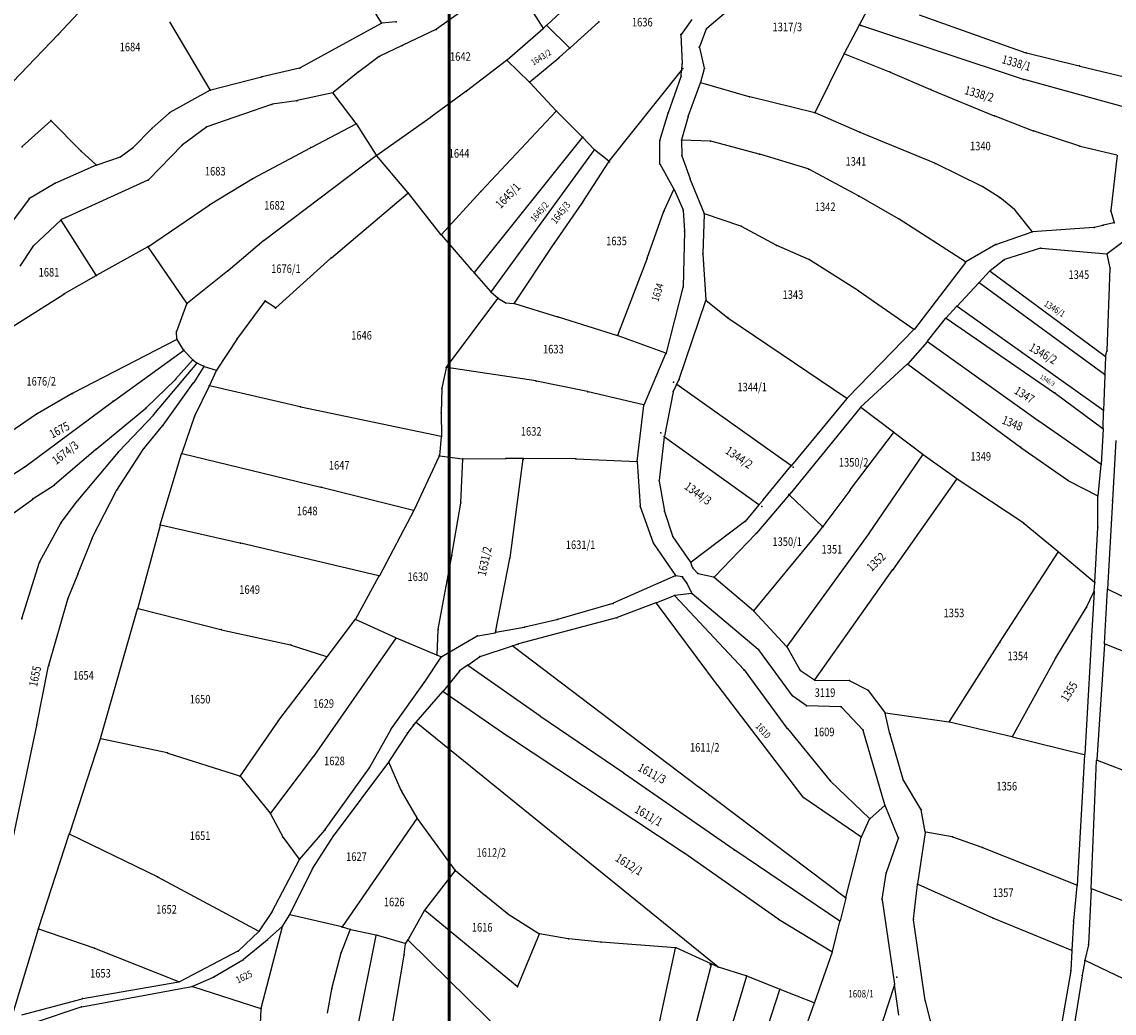
# Model space of a CAD drawing. Units: millimetres. Extents: x 7528637 to 7534552, y 4822930 to 4827654.
# Drawn here: x 7529275 to 7529659, y 4824060 to 4824408 of the extents above; entities that cross this region are included whole.
import ezdxf
from ezdxf.enums import TextEntityAlignment as Align

# ---------------------------------------------------------------- set-up
doc = ezdxf.new("R2010")
doc.units = ezdxf.units.MM
for name, color, linetype in [('01_Parcele granice', 254, 'Continuous'), ('02_Broj parcele', 254, 'Continuous'), ('04_Katastarske_tacke', 7, 'Continuous')]:
    doc.layers.add(name, color=color, linetype=linetype)
doc.styles.add('MAPSOFT18', font='MAPC104.SHX')

# ---------------------------------------------------------------- blocks, each defined once
blk = doc.blocks.new('T1')
at = {"linetype": 'Continuous'}
blk.add_point((0, 0), dxfattribs=at)
blk.add_attdef('OZN-TAC', (0, 0), '', height=5)

msp = doc.modelspace()

# ---------------------------------------------------------------- linework, layer by layer
at = {"lineweight": 53}
msp.add_lwpolyline([(7529425.14, 4827450.76), (7533075.78, 4827450.76), (7533075.78, 4823078.39), (7529425.14, 4823078.39)], close=True, dxfattribs=at)
at = {"layer": '01_Parcele granice', "linetype": 'Continuous'}
for p, q in [((7529401.39, 4824407.52), (7529380.87, 4824441.24)), ((7529458.16, 4824405.74), (7529444.31, 4824427.76)), ((7529304.34, 4824421.14), (7529288.05, 4824403.57)), ((7529459.42, 4824406.74), (7529469.07, 4824415.72)), ((7529569.22, 4824406.85), (7529574.03, 4824415.92)), ((7529429.64, 4824411.65), (7529420.66, 4824405.29)), ((7529523.22, 4824412.01), (7529515.59, 4824405.54)), ((7529341.25, 4824384.01), (7529327.09, 4824407.85)), ((7529401.34, 4824407.35), (7529372.83, 4824391.71)), ((7529406.45, 4824407.84), (7529401.57, 4824407.42)), ((7529477.64, 4824407.77), (7529467.58, 4824398.76)), ((7529510.34, 4824408.71), (7529506.58, 4824403.49)), ((7529590.19, 4824410.32), (7529627.65, 4824397.04)), ((7529287.88, 4824403.39), (7529263.46, 4824378.05)), ((7529420.45, 4824405.17), (7529408.93, 4824399.68)), ((7529445.47, 4824394.5), (7529458.14, 4824405.55)), ((7529458.32, 4824405.71), (7529459.24, 4824406.57)), ((7529467.4, 4824398.77), (7529459.42, 4824406.56)), ((7529506.52, 4824403.27), (7529506.97, 4824393.26)), ((7529515.44, 4824405.34), (7529513.01, 4824399.08)), ((7529563.92, 4824396.86), (7529569.1, 4824406.63)), ((7529626.82, 4824387.67), (7529569.28, 4824406.7)), ((7529408.71, 4824399.58), (7529400.81, 4824395.8)), ((7529400.6, 4824395.68), (7529393.43, 4824390.35)), ((7529463.85, 4824395.43), (7529467.4, 4824398.6)), ((7529512.99, 4824398.84), (7529514.74, 4824391.59)), ((7529553.66, 4824376.04), (7529563.8, 4824396.64)), ((7529563.98, 4824396.7), (7529579.71, 4824390.32)), ((7529627.89, 4824396.97), (7529646.33, 4824392.42)), ((7529445.28, 4824394.34), (7529431.21, 4824383.53)), ((7529445.47, 4824394.33), (7529453.26, 4824386.77)), ((7529453.45, 4824386.76), (7529463.66, 4824395.27)), ((7529506.8, 4824391.04), (7529506.97, 4824393.02)), ((7529646.57, 4824392.36), (7529664.69, 4824388.03)), ((7529359.24, 4824388.51), (7529341.43, 4824383.93)), ((7529372.6, 4824391.62), (7529359.48, 4824388.57)), ((7529393.23, 4824390.2), (7529384.48, 4824383.05)), ((7529481.35, 4824358.98), (7529506.71, 4824390.82)), ((7529502.12, 4824376.05), (7529506.56, 4824388.63)), ((7529506.61, 4824388.87), (7529506.78, 4824390.8)), ((7529514.74, 4824391.35), (7529513.39, 4824386.62)), ((7529579.94, 4824390.22), (7529594.15, 4824384.15)), ((7529453.44, 4824386.59), (7529462.7, 4824376.66)), ((7529513.32, 4824386.38), (7529509.11, 4824374.87)), ((7529530.53, 4824381.59), (7529513.48, 4824386.47)), ((7529594.38, 4824384.05), (7529616.5, 4824374.91)), ((7529662.75, 4824377.81), (7529627.06, 4824387.6)), ((7529341.2, 4824383.84), (7529327.07, 4824376.01)), ((7529371.52, 4824380.18), (7529363.05, 4824378.92)), ((7529384.26, 4824382.94), (7529371.76, 4824380.23)), ((7529392.56, 4824372.21), (7529384.46, 4824382.87)), ((7529431.01, 4824383.38), (7529418.68, 4824374.39)), ((7529553.48, 4824375.96), (7529530.77, 4824381.53)), ((7529362.81, 4824378.86), (7529340.13, 4824371.01)), ((7529462.7, 4824376.48), (7529436.37, 4824348.37)), ((7529471.94, 4824367.44), (7529462.88, 4824376.48)), ((7529275.3, 4824364.05), (7529285.25, 4824373.11)), ((7529285.43, 4824373.1), (7529295.74, 4824362.66)), ((7529326.87, 4824375.87), (7529320.91, 4824370.56)), ((7529399.77, 4824361.05), (7529418.48, 4824374.25)), ((7529499.16, 4824366.23), (7529502.04, 4824375.81)), ((7529509.04, 4824374.63, 14.28), (7529506.74, 4824366.44, 985.72)), ((7529569.2, 4824369.15), (7529553.71, 4824375.88)), ((7529616.74, 4824374.82), (7529630.14, 4824369.66)), ((7529320.73, 4824370.39), (7529314.09, 4824363.59)), ((7529339.91, 4824370.9), (7529331.55, 4824364.7)), ((7529376.65, 4824363.81), (7529392.53, 4824372.05)), ((7529399.6, 4824361.09), (7529392.71, 4824372)), ((7529595.64, 4824358.21), (7529569.43, 4824369.05)), ((7529630.38, 4824369.58, 7.27), (7529646.48, 4824364.31, 992.73)), ((7529434.07, 4824319.9), (7529471.95, 4824367.25)), ((7529472.12, 4824367.26), (7529476, 4824363.13)), ((7529499.14, 4824358.08), (7529499.12, 4824365.99)), ((7529506.71, 4824366.2, 976.9), (7529506.8, 4824361.03, 23.1)), ((7529516.78, 4824365.97, 12.26), (7529506.83, 4824366.32, 987.74)), ((7529533.95, 4824361.45), (7529517.02, 4824365.94)), ((7529295.92, 4824362.49), (7529301.19, 4824357.64)), ((7529313.9, 4824363.43), (7529309.9, 4824360.5)), ((7529331.36, 4824364.54), (7529319.56, 4824352.4)), ((7529356.25, 4824352.82), (7529376.43, 4824363.69)), ((7529476.02, 4824362.94), (7529439.9, 4824313.18)), ((7529481.17, 4824358.96), (7529476.19, 4824362.96)), ((7529551.15, 4824356.22), (7529534.19, 4824361.38)), ((7529646.72, 4824364.24, 990.73), (7529659.61, 4824361.21, 9.27)), ((7529659.72, 4824361.06), (7529657.44, 4824341.69)), ((7529301.17, 4824357.51), (7529286.92, 4824351.28)), ((7529309.68, 4824360.39), (7529301.4, 4824357.6)), ((7529360.23, 4824331.21, -0.6), (7529399.57, 4824360.9, 0)), ((7529410.67, 4824347.91, -0.4), (7529399.75, 4824360.88, 0)), ((7529472.02, 4824344.42), (7529481.2, 4824358.77)), ((7529504.01, 4824349.24), (7529499.2, 4824357.85)), ((7529506.84, 4824360.79), (7529509.73, 4824352.76)), ((7529612.34, 4824350.06), (7529595.87, 4824358.11)), ((7529568.83, 4824346.77), (7529551.38, 4824356.12)), ((7529286.7, 4824351.17), (7529277.85, 4824345.87)), ((7529319.36, 4824352.26), (7529289, 4824338.43)), ((7529341.1, 4824343.69), (7529356.03, 4824352.7)), ((7529509.82, 4824352.52), (7529514.67, 4824340.58)), ((7529618.26, 4824346.31), (7529612.56, 4824349.94)), ((7529277.67, 4824345.71), (7529269.36, 4824334.63)), ((7529383.82, 4824325.04, -0.4), (7529410.65, 4824347.73, -0.4)), ((7529422.25, 4824333.22, -0.4), (7529410.83, 4824347.71, -0.4)), ((7529436.2, 4824348.19, 0), (7529422.41, 4824333.21, -0.4)), ((7529500.66, 4824341.62), (7529504.02, 4824349.02)), ((7529504.12, 4824349.02), (7529507.26, 4824341.89)), ((7529582.94, 4824338.73), (7529569.05, 4824346.65)), ((7529623.67, 4824341.97), (7529618.47, 4824346.16)), ((7529319.54, 4824329.03), (7529340.89, 4824343.56)), ((7529462.14, 4824330.19), (7529471.88, 4824344.21)), ((7529288.8, 4824338.29), (7529279.18, 4824329.18)), ((7529301.28, 4824318.93), (7529288.96, 4824338.27)), ((7529494.71, 4824324.88, 0.2), (7529500.57, 4824341.39, 0)), ((7529507.32, 4824341.66, 0.01), (7529507.73, 4824334.49, 0.29)), ((7529514.72, 4824340.34), (7529514.22, 4824326.59)), ((7529527.57, 4824336.15), (7529514.84, 4824340.42)), ((7529606.38, 4824323.57, 0.2), (7529583.15, 4824338.6, 0)), ((7529629.79, 4824334.22, 0.39), (7529623.85, 4824341.79, 0.01)), ((7529657.46, 4824341.45, 0.01), (7529658.58, 4824337.42, 0.19)), ((7529507.74, 4824334.25, 0.3), (7529507.27, 4824314.79, 0.3)), ((7529540.01, 4824329.44), (7529527.8, 4824336.05)), ((7529651.54, 4824335.63, 0.2), (7529629.99, 4824334.13, 0.4)), ((7529654.67, 4824336.4, 0.2), (7529651.78, 4824335.67, 0.2)), ((7529658.49, 4824337.27, 0.2), (7529654.91, 4824336.46, 0.2)), ((7529360.03, 4824331.05, -0.6), (7529347.53, 4824320.5, -0.6)), ((7529422.41, 4824333.03, -0.4), (7529432.75, 4824321.05, -0.2)), ((7529629.75, 4824334.08, 0.4), (7529617.27, 4824329.74, 0.4)), ((7529656.23, 4824326.48, 0.4), (7529662.76, 4824331.48, 0.2)), ((7529279.02, 4824328.99), (7529274.41, 4824322.1)), ((7529319.33, 4824328.9), (7529301.46, 4824318.88)), ((7529333.07, 4824309.07, -0.6), (7529319.51, 4824328.86, 0)), ((7529448.07, 4824309.07, -0.2), (7529462, 4824329.99, 0)), ((7529551.43, 4824324.45), (7529540.23, 4824329.33)), ((7529617.04, 4824329.64, 0.4), (7529606.59, 4824323.56, 0.2)), ((7529632.71, 4824328.37, 0.6), (7529620.18, 4824324.4, 0.4)), ((7529632.95, 4824328.4, 0.6), (7529656.01, 4824326.41, 0.4)), ((7529383.63, 4824324.88, -0.4), (7529364.32, 4824307.44, -0.4)), ((7529484.37, 4824297.83, 0.2), (7529494.63, 4824324.64, 0.2)), ((7529514.23, 4824326.35, 0), (7529515.32, 4824310.26, 0.6)), ((7529568.86, 4824313.43, 0.4), (7529551.65, 4824324.33, 0)), ((7529606.4, 4824323.4, 0.2), (7529588.51, 4824300.02, 0.4)), ((7529619.96, 4824324.28, 0.4), (7529615.09, 4824320.45, 0.4)), ((7529657.25, 4824321.47, 0.4), (7529656.16, 4824326.28, 0.4)), ((7529347.33, 4824320.34, -0.6), (7529333.24, 4824309.05, -0.6)), ((7529432.92, 4824320.87, -0.18), (7529433.9, 4824319.89, -0.02)), ((7529439.75, 4824313.17), (7529434.07, 4824319.71)), ((7529611.21, 4824316.34, 0.01), (7529614.9, 4824320.28, 0.39)), ((7529615.09, 4824320.3, 0.4), (7529655.51, 4824290.46, 0.2)), ((7529656.13, 4824292.49, 0.4), (7529657.28, 4824321.23, 0.4)), ((7529290.12, 4824312.44), (7529301.24, 4824318.76)), ((7529603.46, 4824308.09), (7529611.03, 4824316.16)), ((7529655.29, 4824284.06), (7529611.22, 4824316.18)), ((7529270.78, 4824300.19), (7529289.9, 4824312.31)), ((7529439.92, 4824313, -0.01), (7529442.28, 4824310.94, -0.19)), ((7529507.24, 4824314.55, 0.3), (7529501.36, 4824291.6, 0.6)), ((7529569.07, 4824313.29, 0.4), (7529588.33, 4824299.99, 0.4)), ((7529329.49, 4824299.28, -0.01), (7529333.1, 4824308.85, -0.59)), ((7529360.44, 4824309.78, -0.4), (7529350.84, 4824296.81, -0.4)), ((7529364.13, 4824307.43, -0.4), (7529360.61, 4824309.81, -0.4)), ((7529424.23, 4824286.6, 0), (7529442.3, 4824310.76, -0.2)), ((7529442.48, 4824310.79, -0.2), (7529444.83, 4824309.34, -0.2)), ((7529445.06, 4824309.26, -0.2), (7529447.88, 4824308.98, -0.2)), ((7529448.12, 4824308.93, -0.2), (7529463.17, 4824304.32, 0)), ((7529505.93, 4824282.43, 0.6), (7529515.29, 4824310.02, 0.6)), ((7529515.43, 4824310.06, 0.59), (7529522.85, 4824304.12, 0.21)), ((7529603.28, 4824307.91, 0.01), (7529599.59, 4824303.96, 0.39)), ((7529654.84, 4824271.37), (7529603.47, 4824307.93)), ((7529463.41, 4824304.24, 0), (7529484.21, 4824297.75, 0.2)), ((7529523.05, 4824303.97, 0.2), (7529564.78, 4824275.78, 0.4)), ((7529593.13, 4824295.72, 0.2), (7529599.42, 4824303.77, 0.4)), ((7529599.6, 4824303.8, 0.4), (7529637.68, 4824277.64, 0.2)), ((7529588.34, 4824299.83, 0.4), (7529564.97, 4824275.8, 0.4)), ((7529329.49, 4824296.37, -0.4), (7529292.98, 4824277.48, 0)), ((7529329.59, 4824296.55, -0.38), (7529329.46, 4824299.04, -0.02)), ((7529331.88, 4824292.71, -0.4), (7529329.67, 4824296.32, -0.4)), ((7529350.7, 4824296.61, -0.4), (7529343.5, 4824285.59, -0.4)), ((7529501.21, 4824291.52, 0.6), (7529484.45, 4824297.67, 0.2)), ((7529307.26, 4824274.71, 0), (7529331.85, 4824292.53, -0.4)), ((7529335.08, 4824289.3, -0.4), (7529332.04, 4824292.51, -0.4)), ((7529592.97, 4824295.53, 0.2), (7529586.18, 4824287.8, 0.4)), ((7529632, 4824267.8, 0.4), (7529593.15, 4824295.55, 0.2)), ((7529655.64, 4824290.51, 0.21), (7529656.1, 4824292.25, 0.39)), ((7529329.1, 4824282.37, -0.01), (7529335.09, 4824289.12, -0.39)), ((7529335.27, 4824289.13, -0.4), (7529336.6, 4824288.13, -0.4)), ((7529493.57, 4824273.44, 0.6), (7529501.28, 4824291.37, 0.6)), ((7529655.61, 4824290.27, 0.2), (7529655.39, 4824284.11, 0)), ((7529321.49, 4824270, 0), (7529336.62, 4824287.95, -0.4)), ((7529339, 4824286.84, -0.39), (7529335.46, 4824281.24, -0.01)), ((7529336.81, 4824288, -0.4), (7529338.96, 4824287, -0.4)), ((7529339.19, 4824286.91, -0.4), (7529343.31, 4824285.53, -0.4)), ((7529343.38, 4824285.38, -0.4), (7529340.97, 4824280.21, -0.4)), ((7529424.13, 4824286.38), (7529422.59, 4824279.29)), ((7529455.57, 4824281.78, 0.2), (7529424.28, 4824286.48, 0)), ((7529569.62, 4824272.58, 0.4), (7529586.01, 4824287.63, 0.4)), ((7529586.2, 4824287.64, 0.4), (7529625.71, 4824258.55, 0.4)), ((7529318.84, 4824272.45), (7529328.93, 4824282.19)), ((7529324.7, 4824266.27), (7529335.32, 4824281.03)), ((7529473.73, 4824278.05, 0.2), (7529455.81, 4824281.73, 0.2)), ((7529504.96, 4824280.46, 0.03), (7529503.84, 4824278.21, 0.57)), ((7529505.08, 4824280.68, 0.04), (7529505.83, 4824282.2, 0.56)), ((7529545.15, 4824252.05), (7529505.12, 4824280.5)), ((7529655.39, 4824283.87), (7529654.94, 4824271.42)), ((7529292.76, 4824277.36), (7529280.5, 4824270.24)), ((7529340.87, 4824279.99, -0.4), (7529335.89, 4824269.65, -0.4)), ((7529372.87, 4824272.69, -0.2), (7529341.04, 4824280.07, -0.4)), ((7529422.56, 4824279.05, 0), (7529422.39, 4824270.75, 0.2)), ((7529493.4, 4824273.36, 0.6), (7529473.97, 4824277.99, 0.2)), ((7529503.76, 4824277.98, 0.6), (7529500.7, 4824262.39, 0.6)), ((7529637.88, 4824277.5, 0.2), (7529654.62, 4824265.07, 0.2)), ((7529276.14, 4824251.6), (7529307.06, 4824274.57)), ((7529491.2, 4824253.59, 0.7), (7529493.51, 4824273.21, 0.6)), ((7529564.8, 4824275.61, 0.4), (7529545.33, 4824252.08, 0)), ((7529280.29, 4824270.11), (7529267.03, 4824261.12)), ((7529301.19, 4824257.82), (7529318.65, 4824272.28)), ((7529309.2, 4824257), (7529321.32, 4824269.81)), ((7529335.8, 4824269.42, -0.4), (7529331.32, 4824256.42, -0.4)), ((7529422.29, 4824262.27, 0.2), (7529373.11, 4824272.63, -0.2)), ((7529422.39, 4824270.51, 0.2), (7529422.41, 4824262.36, 0.2)), ((7529569.45, 4824272.4, 0.4), (7529545.29, 4824242.68, 1)), ((7529581.16, 4824263.76, 0.4), (7529569.63, 4824272.42, 0.4)), ((7529654.72, 4824265.12, 0.2), (7529654.94, 4824271.18, 0)), ((7529318.16, 4824258.27), (7529324.55, 4824266.07)), ((7529654.01, 4824252.49, 0.3), (7529632.2, 4824267.66, 0.4)), ((7529422.4, 4824262.12, 0.2), (7529421.71, 4824255.59, 0.2)), ((7529500.67, 4824262.15, 0.6), (7529498.91, 4824246.86, 0.6)), ((7529500.78, 4824262.2, 0.6), (7529533.88, 4824238.44, 0)), ((7529565.97, 4824243.52, 0.6), (7529581.18, 4824263.58, 0.4)), ((7529591.4, 4824256, 0.4), (7529581.36, 4824263.6, 0.4)), ((7529654.71, 4824264.88, 0.2), (7529654.12, 4824252.54, 0.3)), ((7529286.64, 4824245.39), (7529300.99, 4824257.66)), ((7529308.53, 4824243.48), (7529318.01, 4824258.07)), ((7529625.91, 4824258.41, 0.4), (7529642.42, 4824246.89, 0.3)), ((7529659.24, 4824260.88, 0.2), (7529658.09, 4824239.95, 0.2)), ((7529294.88, 4824239.87), (7529309.03, 4824256.81)), ((7529323.72, 4824231.31, -0.4), (7529331.24, 4824256.18, -0.4)), ((7529331.4, 4824256.27, -0.4), (7529380.07, 4824244.5, -0.1)), ((7529421.65, 4824255.36, 0.2), (7529412.82, 4824236.49, 0)), ((7529421.82, 4824255.45, 0.2), (7529429.83, 4824254.43, 0)), ((7529429.23, 4824239.1, 0.2), (7529429.94, 4824254.29, 0)), ((7529430.07, 4824254.41, 0), (7529444.88, 4824254.59, 0.3)), ((7529451.06, 4824254.56, 0.01), (7529445.12, 4824254.59, 0.29)), ((7529446.52, 4824219.67), (7529451.16, 4824254.44)), ((7529469.52, 4824254.48, 0.4), (7529451.3, 4824254.56, 0)), ((7529469.76, 4824254.47, 0.4), (7529491.07, 4824253.48, 0.7)), ((7529572.73, 4824228.46, 0.8), (7529591.43, 4824255.82, 0.4)), ((7529603.34, 4824247.44, 0.4), (7529591.6, 4824255.85, 0.4)), ((7529256.68, 4824239.19), (7529275.93, 4824251.46)), ((7529491.2, 4824253.35, 0.7), (7529492.18, 4824237.89, 0.7)), ((7529535.39, 4824240.06, 0.79), (7529545.17, 4824251.88, 0.01)), ((7529652.96, 4824241.47, 0.4), (7529654.1, 4824252.3, 0.3)), ((7529498.92, 4824246.62, 0.6), (7529500.77, 4824236.05, 0.6)), ((7529581.11, 4824215.72, 0.8), (7529603.37, 4824247.27, 0.4)), ((7529626.86, 4824231.79, 0.4), (7529603.54, 4824247.3, 0.4)), ((7529642.63, 4824246.76, 0.3), (7529652.84, 4824241.41, 0.4)), ((7529279.14, 4824240.45), (7529286.44, 4824245.24)), ((7529299.87, 4824226.68), (7529308.4, 4824243.27)), ((7529380.31, 4824244.44, -0.1), (7529412.65, 4824236.41, 0)), ((7529545.13, 4824242.48, 0.88), (7529544.6, 4824241.87, 0.12)), ((7529565.82, 4824243.32, 0.6), (7529556.38, 4824230.7, 0)), ((7529272.01, 4824235.28), (7529278.94, 4824240.31)), ((7529288.97, 4824232.03), (7529294.72, 4824239.67)), ((7529426.12, 4824220.58, 0), (7529429.2, 4824238.86, 0.2)), ((7529533.9, 4824238.27, 0.02), (7529529.03, 4824232.48, 0.98)), ((7529544.44, 4824241.67, 0.01), (7529533.03, 4824228.3, 0.99)), ((7529534.06, 4824238.47, 0.05), (7529535.23, 4824239.86, 0.75)), ((7529556.22, 4824230.69), (7529544.61, 4824241.68)), ((7529652.93, 4824230.57, 988.54), (7529652.95, 4824241.23, 11.86)), ((7529658.07, 4824239.71, 0.2), (7529656.33, 4824208.83, 0.6)), ((7529412.71, 4824236.27, 0), (7529400.64, 4824213.41, 0.2)), ((7529492.23, 4824237.65, 0.7), (7529496.82, 4824224.9, 0.7)), ((7529503.69, 4824227.28, 0.4), (7529500.83, 4824235.81, 0.6)), ((7529281.45, 4824218.43), (7529288.83, 4824231.82)), ((7529323.65, 4824231.07, -0.4), (7529315.85, 4824202.06, -0.4)), ((7529351.72, 4824224.86, -0.3), (7529323.8, 4824231.16, -0.4)), ((7529528.85, 4824232.3, 1), (7529510.08, 4824218.21, 0.8)), ((7529638.9, 4824221.87, 0.4), (7529627.06, 4824231.64, 0.4)), ((7529509.91, 4824218.23, 0.8), (7529503.8, 4824227.06, 0.4)), ((7529532.86, 4824228.11, 1), (7529518.16, 4824212.93, 0.9)), ((7529532.15, 4824201.1, 0.8), (7529554.67, 4824228.42, 0.6)), ((7529543.8, 4824188.54, 1.2), (7529572.59, 4824228.26, 0.8)), ((7529554.82, 4824228.62, 0.57), (7529556.24, 4824230.5, 0.03)), ((7529651.83, 4824211.1, 6.81), (7529652.92, 4824230.33, 993.59)), ((7529294.81, 4824213.9), (7529299.76, 4824226.45)), ((7529400.46, 4824213.33, 0.2), (7529351.96, 4824224.8, -0.3)), ((7529496.93, 4824224.68, 0.7), (7529504.57, 4824213.48, 1)), ((7529421.32, 4824194.65, 0.2), (7529426.08, 4824220.34, 0)), ((7529441.41, 4824193.53), (7529446.48, 4824219.43)), ((7529618.54, 4824190.03, 0.6), (7529638.93, 4824221.68, 0.4)), ((7529651.72, 4824211.06, 0.4), (7529639.1, 4824221.71, 0.4)), ((7529275.17, 4824198.35), (7529281.35, 4824218.2)), ((7529510.64, 4824216.24, 0.99), (7529510.02, 4824218.01, 0.81)), ((7529512.43, 4824214.22, 1), (7529510.76, 4824216.03, 1)), ((7529553.58, 4824176.85, 1.2), (7529580.97, 4824215.52, 0.8)), ((7529294.71, 4824213.66), (7529291.33, 4824205.36)), ((7529400.52, 4824213.19, 0.2), (7529392.22, 4824198.18, 0.1)), ((7529504.53, 4824213.33, 1), (7529482.79, 4824203.74, 0.8)), ((7529506.91, 4824213, 1.19), (7529504.76, 4824213.36, 1.01)), ((7529508.56, 4824210.89, 1.39), (7529507.1, 4824212.88, 1.21)), ((7529517.95, 4824212.87, 0.9), (7529512.63, 4824214.1, 1)), ((7529531.97, 4824201.08, 0.8), (7529518.17, 4824212.76, 0.9)), ((7529510.35, 4824207.24, 0.82), (7529508.68, 4824210.68, 1.38)), ((7529648.95, 4824202.35, 0.6), (7529651.54, 4824207.78, 0.4)), ((7529651.58, 4824207.77, 0.4), (7529650.7, 4824192.14, 0.6)), ((7529651.6, 4824208.01, 0.4), (7529651.81, 4824210.86, 0.4)), ((7529655.27, 4824189.64, 0.6), (7529656.31, 4824208.59, 0.6)), ((7529656.43, 4824208.65, 0.6), (7529665.28, 4824204.32, 0.6)), ((7529284.58, 4824181.97), (7529291.25, 4824205.12)), ((7529497.75, 4824203.82, 0.8), (7529484.18, 4824198.7, 0.4)), ((7529519.42, 4824174.91, 0.8), (7529497.94, 4824203.76, 0.8)), ((7529504.2, 4824206.35, 0.8), (7529497.99, 4824203.91, 0.8)), ((7529504.41, 4824206.31, 0.8), (7529528.56, 4824180.48, 0.6)), ((7529510.28, 4824207.12, 0.8), (7529504.44, 4824206.41, 0.8)), ((7529533.66, 4824187.53, 995.91), (7529510.5, 4824207.05, 4.89)), ((7529302.72, 4824156.27, 997.37), (7529315.79, 4824201.82, 2.23)), ((7529315.94, 4824201.91, -0.4), (7529344.98, 4824194.51, -0.4)), ((7529482.56, 4824203.66, 0.8), (7529463.2, 4824198.02, 0.8)), ((7529532.16, 4824200.91, 0.8), (7529543.64, 4824188.53, 1.2)), ((7529638.15, 4824184.6, 0.6), (7529648.83, 4824202.13, 0.6)), ((7529392.08, 4824197.97, 0.1), (7529382.31, 4824185.07, 0)), ((7529406.46, 4824191.56, 0.2), (7529392.27, 4824198.02, 0.1)), ((7529483.94, 4824198.63, 0.4), (7529449.5, 4824189.42, 0.6)), ((7529462.96, 4824197.96, 0.8), (7529451.69, 4824195.31, 0.4)), ((7529345.22, 4824194.45, -0.4), (7529369.42, 4824189.13, -0.2)), ((7529420.93, 4824185.57, 0.4), (7529421.29, 4824194.41, 0.2)), ((7529435.19, 4824192.27, 0.29), (7529441.27, 4824193.39, 0.01)), ((7529451.45, 4824195.26, 0.4), (7529441.51, 4824193.43, 0)), ((7529369.66, 4824189.06, -0.2), (7529382.11, 4824185.01, 0)), ((7529377.82, 4824150.28, 0.2), (7529406.5, 4824191.41, 0.2)), ((7529420.8, 4824185.5, 0.4), (7529406.69, 4824191.46, 0.2)), ((7529434.96, 4824192.19, 0.3), (7529422.57, 4824184.96, 0.6)), ((7529436.06, 4824185.05, 0.59), (7529447.35, 4824188.73, 0.01)), ((7529447.57, 4824188.69), (7529512.6, 4824139.37)), ((7529449.26, 4824189.35, 0.56), (7529447.59, 4824188.81, 0.04)), ((7529600.82, 4824162.2, 1), (7529618.4, 4824189.81, 0.6)), ((7529650.68, 4824191.9, 0.6), (7529648.28, 4824150.71, 1)), ((7529655.25, 4824189.4, 0.6), (7529652.5, 4824148.77, 0.8)), ((7529655.38, 4824189.47, 0.59), (7529665.4, 4824185.46, 0.01)), ((7529382.15, 4824184.87, 0), (7529365.27, 4824162.67, 0.2)), ((7529416.37, 4824175.84, 0.4), (7529422.39, 4824184.8, 0.6)), ((7529422.34, 4824184.94, 0.58), (7529421.04, 4824185.41, 0.42)), ((7529431.71, 4824182.03, 0.01), (7529435.84, 4824184.94, 0.59)), ((7529545.66, 4824171.27, 7.18), (7529533.83, 4824187.35, 993.82)), ((7529543.79, 4824188.33, 1.2), (7529548.31, 4824180.33, 1)), ((7529280.43, 4824160.99), (7529284.53, 4824181.73)), ((7529431.51, 4824181.89, 0.02), (7529428.83, 4824179.99, 0.58)), ((7529457.13, 4824164.02), (7529431.71, 4824181.89)), ((7529622.93, 4824156.99, 1.1), (7529638.02, 4824184.38, 0.6)), ((7529428.65, 4824179.82, 0.6), (7529423.05, 4824172.89, 0.4)), ((7529528.72, 4824180.29, 0.6), (7529543.74, 4824159.89, 1)), ((7529548.47, 4824180.15, 1), (7529553.41, 4824176.82, 1.2)), ((7529404.91, 4824159.69, 0.4), (7529416.23, 4824175.64, 0.4)), ((7529549.44, 4824135.59, 997.48), (7529519.57, 4824174.71, 3.32)), ((7529553.63, 4824176.75, 1.2), (7529565.59, 4824176.6, 1.2)), ((7529565.82, 4824176.54, 1.2), (7529572.03, 4824173.29, 1)), ((7529572.22, 4824173.13, 1), (7529578.11, 4824165.33, 1.2)), ((7529413.54, 4824162, 0), (7529422.89, 4824172.7, 0.4)), ((7529423.07, 4824172.72, 0.4), (7529445.41, 4824157.28, 0.6)), ((7529550.54, 4824167.77, 1), (7529545.83, 4824171.1, 1)), ((7529562.69, 4824167.37, 1), (7529550.76, 4824167.7, 1)), ((7529570.36, 4824159.28, 1), (7529562.9, 4824167.28, 1)), ((7529365.12, 4824162.47, 0.2), (7529351.79, 4824143.16, 0.4)), ((7529413.38, 4824161.81, 0.02), (7529410.66, 4824158.32, 0.78)), ((7529519.51, 4824076.04), (7529413.56, 4824161.83)), ((7529486.48, 4824144.01), (7529457.33, 4824163.88)), ((7529579.91, 4824157.9, 1.2), (7529578.22, 4824165.11, 1.2)), ((7529578.31, 4824165.21, 1.2), (7529600.63, 4824162.11, 1)), ((7529600.87, 4824162.06, 1), (7529622.75, 4824156.91, 1.1)), ((7529270.84, 4824115.2, 0.2), (7529280.38, 4824160.75, 0)), ((7529397.29, 4824146.17, 0.4), (7529404.78, 4824159.48, 0.4)), ((7529410.51, 4824158.12, 0.8), (7529404.01, 4824148.11, 0.4)), ((7529543.89, 4824159.69, 1), (7529558.9, 4824141.42, 1)), ((7529578.12, 4824132.91, 1), (7529570.49, 4824159.07, 1)), ((7529302.65, 4824156.03, 996.45), (7529291.86, 4824122.83, 3.75)), ((7529326.18, 4824151.19, 5.38), (7529302.81, 4824156.12, 994.82)), ((7529445.61, 4824157.14, 0.6), (7529507.64, 4824116.07, 0.4)), ((7529584.53, 4824141.86, 1.2), (7529579.97, 4824157.66, 1.2)), ((7529622.99, 4824156.85, 1.1), (7529648.15, 4824150.62, 1)), ((7529326.42, 4824151.12, 0.2), (7529351.6, 4824143.1, 0.4)), ((7529362.49, 4824129.97, 0.4), (7529377.67, 4824150.08, 0.2)), ((7529648.26, 4824150.47, 1), (7529647.78, 4824142.22, 1)), ((7529403.87, 4824147.91, 0.4), (7529384.79, 4824122.36, 0.4)), ((7529408.33, 4824138.03, 0.4), (7529403.99, 4824147.9, 0.4)), ((7529650.56, 4824103.59, 1), (7529652.48, 4824148.53, 0.8)), ((7529652.61, 4824148.6, 0.8), (7529669.53, 4824142.07, 1)), ((7529351.8, 4824142.96, 0.4), (7529362.33, 4824129.97, 0.4)), ((7529381.66, 4824124.26, 0.4), (7529397.16, 4824145.96, 0.4)), ((7529525.25, 4824117.15), (7529486.68, 4824143.87)), ((7529512.8, 4824139.21), (7529564.35, 4824100.35)), ((7529559.07, 4824141.23, 1), (7529572.73, 4824128.16, 1.1)), ((7529590.8, 4824131.38, 1.4), (7529584.62, 4824141.63, 1.2)), ((7529647.76, 4824141.98, 1), (7529645.6, 4824104.78, 1)), ((7529413.89, 4824128.37, 0.4), (7529408.44, 4824137.81, 0.4)), ((7529569.74, 4824121.68, 5.68), (7529549.62, 4824135.42, 994.92)), ((7529572.91, 4824128.15, 1.1), (7529578.06, 4824132.71, 1)), ((7529582.85, 4824121.5, 1.1), (7529578.2, 4824132.67, 1)), ((7529592.33, 4824123.52, 1.4), (7529590.88, 4824131.15, 1.4)), ((7529362.47, 4824129.76, 0.4), (7529366.72, 4824121.72, 0.6)), ((7529387.69, 4824090.13, -0.2), (7529413.88, 4824128.16, 0.4)), ((7529427.22, 4824110.06, 0.2), (7529414.02, 4824128.16, 0.4)), ((7529569.89, 4824121.72, 0.61), (7529572.77, 4824127.96, 1.09)), ((7529372.6, 4824113.8, 0.6), (7529381.51, 4824124.07, 0.4)), ((7529592.33, 4824123.28, 1.4), (7529589.59, 4824105.25, 0.8)), ((7529601.71, 4824121.67, 1.2), (7529592.47, 4824123.38, 1.4)), ((7529280.99, 4824089.47, 996.44), (7529291.78, 4824122.59, 3.76)), ((7529291.93, 4824122.66, 0.2), (7529322.59, 4824107.74, 0.2)), ((7529366.85, 4824121.51, 0.6), (7529372.45, 4824113.81, 0.6)), ((7529377.29, 4824110.69, 0.4), (7529384.65, 4824122.15, 0.4)), ((7529564.48, 4824100.39, 0), (7529569.81, 4824121.49, 0.6)), ((7529578.67, 4824109.13, 0.8), (7529582.86, 4824121.26, 1.1)), ((7529612.32, 4824117.95, 1), (7529601.95, 4824121.61, 1.2)), ((7529507.84, 4824115.93, 0.4), (7529540.54, 4824092.98, 0.4)), ((7529562.27, 4824092.12), (7529525.45, 4824117.01)), ((7529645.47, 4824104.71, 1), (7529612.56, 4824117.86, 1)), ((7529372.46, 4824113.6, 0.6), (7529362.91, 4824095.34, 0.4)), ((7529369.2, 4824094.46, 0.4), (7529377.16, 4824110.47, 0.4)), ((7529427.21, 4824109.86, 0.2), (7529416.54, 4824095.99, 0)), ((7529427.39, 4824109.88, 0.2), (7529437.81, 4824101.15, 0.2)), ((7529577.15, 4824099.77, 0.8), (7529578.61, 4824108.89, 0.8)), ((7529322.81, 4824107.63, 0.2), (7529358.3, 4824088.61, 0.4)), ((7529588.15, 4824092.76, 0.8), (7529589.56, 4824105.01, 0.8)), ((7529589.68, 4824105.08, 0.8), (7529616.03, 4824093.21, 1)), ((7529645.58, 4824104.54, 1), (7529644.37, 4824092.24, 0.8)), ((7529438.01, 4824100.99, 0.2), (7529445.49, 4824094.85, 0.4)), ((7529650.54, 4824103.35, 1), (7529649.67, 4824083.99, 0.8)), ((7529694.27, 4824086.93, 0.2), (7529650.67, 4824103.43, 1)), ((7529564.42, 4824100.15), (7529562.4, 4824092.17)), ((7529577.15, 4824099.53, 0.8), (7529581.48, 4824069.96, 0)), ((7529362.78, 4824095.13, 0.4), (7529358.48, 4824088.65, 0.4)), ((7529366.71, 4824090.4, 0.59), (7529369.07, 4824094.24, 0.41)), ((7529387.5, 4824090.06, -0.2), (7529369.26, 4824094.32, 0.4)), ((7529416.4, 4824095.78, 0), (7529410.71, 4824085.65, 0.2)), ((7529449, 4824069.14, 0.4), (7529416.56, 4824095.81, 0)), ((7529445.7, 4824094.7, 0.4), (7529456.66, 4824087.72, 0.4)), ((7529540.75, 4824092.85, 0.4), (7529559.55, 4824081.4, 0.6)), ((7529616.26, 4824093.11, 1), (7529643.63, 4824081.89, 1)), ((7529280.91, 4824089.23, 996.56), (7529270.4, 4824054.77, 3.84)), ((7529300.48, 4824082.64, 6.41), (7529281.07, 4824089.31, 993.99)), ((7529359.17, 4824061.49, 0.6), (7529366.61, 4824090.17, 0.6)), ((7529366.55, 4824090.21, 0.6), (7529361.42, 4824085.64, 0.4)), ((7529387.34, 4824081.25, 0.19), (7529390.45, 4824089.01, -0.19)), ((7529390.38, 4824089.17, -0.2), (7529387.74, 4824089.99, -0.2)), ((7529399.45, 4824087.23, 0.19), (7529390.62, 4824089.1, -0.19)), ((7529559.69, 4824081.46, 0.59), (7529562.34, 4824091.93, 0.01)), ((7529592.31, 4824064.24, 0.8), (7529588.16, 4824092.52, 0.8)), ((7529644.35, 4824092, 0.8), (7529643.76, 4824081.96, 1)), ((7529358.32, 4824088.46, 0.4), (7529351.17, 4824081.69, 0.4)), ((7529361.23, 4824085.48, 0.4), (7529352.98, 4824078.58, 0.4)), ((7529393.02, 4824054.36, 0.2), (7529399.55, 4824087.08, 0.2)), ((7529409.67, 4824084.29, 0.2), (7529399.69, 4824087.17, 0.2)), ((7529410.58, 4824085.44, 0.2), (7529409.86, 4824084.36, 0.2)), ((7529410.74, 4824085.45, 0.2), (7529446.45, 4824050.44, 0.4)), ((7529456.72, 4824087.53, 0.4), (7529449.15, 4824069.18, 0.4)), ((7529466.97, 4824085.93, 0.2), (7529456.89, 4824087.63, 0.4)), ((7529478.37, 4824084.71, 0.2), (7529467.21, 4824085.9, 0.2)), ((7529330.28, 4824070.82, 0.4), (7529300.72, 4824082.55, 0.4)), ((7529350.97, 4824081.54, 0.4), (7529330.51, 4824070.83, 0.4)), ((7529409.39, 4824080.4, 0.01), (7529409.78, 4824084.14, 0.19)), ((7529504.57, 4824082.77, 0.4), (7529478.61, 4824084.69, 0.2)), ((7529496.79, 4824046.23, 0.6), (7529504.66, 4824082.64, 0.4)), ((7529517.2, 4824077.06, 0), (7529504.8, 4824082.71, 0.4)), ((7529559.62, 4824081.22, 0.6), (7529553.44, 4824063.5, 0.6)), ((7529643.74, 4824081.72, 1), (7529643.4, 4824074.84, 0.8)), ((7529649.63, 4824083.75, 0.8), (7529648.36, 4824078.43, 0.8)), ((7529352.77, 4824078.44, 0.4), (7529342.5, 4824072.45, 0.4)), ((7529383.98, 4824068.5, -0.2), (7529387.26, 4824081.01, 0.2)), ((7529403.96, 4824048.39, 0.2), (7529409.36, 4824080.16, 0)), ((7529648.31, 4824078.19, 0.8), (7529647.38, 4824073.09, 0.8)), ((7529677.96, 4824064.23, 0.4), (7529648.44, 4824078.26, 0.8)), ((7529507.28, 4824038.38), (7529517.28, 4824076.89)), ((7529519.5, 4824076.01), (7529517.42, 4824076.96)), ((7529529.47, 4824072.9, 0.4), (7529519.73, 4824075.92, 0)), ((7529643.37, 4824074.6, 0.8), (7529637.9, 4824043.42, 1)), ((7529296.58, 4824064.92, 0.4), (7529330.28, 4824070.75, 0.4)), ((7529342.28, 4824072.34, 0.4), (7529335.05, 4824069.2, 0.4)), ((7529529.55, 4824072.74, 0.4), (7529518.38, 4824035.1, 0.4)), ((7529541.18, 4824068.25, 0), (7529529.71, 4824072.81, 0.4)), ((7529581.46, 4824069.72), (7529574.46, 4824048.39)), ((7529583.08, 4824059.03, 0.99), (7529581.52, 4824069.72, 0.01)), ((7529647.34, 4824072.85, 0.8), (7529642.29, 4824040.8, 0.4)), ((7529296.19, 4824062.04, 0.4), (7529334.82, 4824069.13, 0.4)), ((7529335.06, 4824069.11, 0.4), (7529359.02, 4824061.41, 0.6)), ((7529382.39, 4824059.81, -0.1), (7529383.93, 4824068.26, -0.2)), ((7529524.14, 4824015.54), (7529541.26, 4824068.08)), ((7529553.28, 4824063.43, 0.59), (7529541.42, 4824068.15, 0.01)), ((7529275.16, 4824059.21, 0.4), (7529296.34, 4824064.87, 0.4)), ((7529279.19, 4824056.44, 0.4), (7529295.95, 4824061.98, 0.4)), ((7529553.36, 4824063.26, 0.59), (7529550.75, 4824056.02, 0.01)), ((7529595.67, 4824051.06, 1), (7529592.36, 4824064, 0.8)), ((7529358.01, 4824036.15, 0.8), (7529359.13, 4824061.25, 0.6))]:
    msp.add_line(p, q, dxfattribs=at)

# ---------------------------------------------------------------- block references
at = {"layer": '04_Katastarske_tacke'}
for p in [(7529401.45, 4824407.41), (7529406.57, 4824407.85), (7529477.73, 4824407.85), (7529287.97, 4824403.48), (7529420.56, 4824405.22), (7529458.23, 4824405.63), (7529459.33, 4824406.65), (7529506.51, 4824403.39), (7529515.49, 4824405.46), (7529569.16, 4824406.74), (7529569.69, 4824406.56), (7529408.82, 4824399.63), (7529400.7, 4824395.75), (7529467.49, 4824398.68), (7529512.96, 4824398.96), (7529563.86, 4824396.75), (7529627.77, 4824397), (7529445.38, 4824394.42), (7529463.76, 4824395.35), (7529506.98, 4824393.14), (7529646.45, 4824392.39), (7529359.36, 4824388.54), (7529372.72, 4824391.65), (7529393.33, 4824390.28), (7529506.6, 4824388.75), (7529506.79, 4824390.92), (7529507.23, 4824391.48), (7529514.77, 4824391.47), (7529579.83, 4824390.27), (7529453.35, 4824386.68), (7529513.36, 4824386.5), (7529594.26, 4824384.1), (7529626.94, 4824387.63), (7529341.31, 4824383.9), (7529371.64, 4824380.2), (7529384.38, 4824382.97), (7529431.11, 4824383.45), (7529530.65, 4824381.56), (7529362.93, 4824378.9), (7529462.79, 4824376.57), (7529285.34, 4824373.19), (7529326.96, 4824375.95), (7529418.58, 4824374.32), (7529502.08, 4824375.93), (7529509.07, 4824374.75), (7529553.6, 4824375.93), (7529616.62, 4824374.86), (7529320.82, 4824370.48), (7529340.01, 4824370.97), (7529392.64, 4824372.11), (7529569.31, 4824369.1), (7529630.26, 4824369.62), (7529472.03, 4824367.35), (7529499.12, 4824366.11), (7529506.71, 4824366.32, 1000), (7529516.9, 4824365.97), (7529275.21, 4824363.97), (7529295.83, 4824362.57), (7529314, 4824363.5), (7529331.45, 4824364.63), (7529376.54, 4824363.75), (7529476.09, 4824363.04), (7529534.07, 4824361.42), (7529646.6, 4824364.27, 1000), (7529301.28, 4824357.56), (7529309.8, 4824360.43), (7529399.67, 4824360.98), (7529481.27, 4824358.88), (7529481.39, 4824358.73), (7529499.14, 4824357.96), (7529506.8, 4824360.91), (7529595.76, 4824358.16), (7529551.27, 4824356.18), (7529286.81, 4824351.23), (7529319.47, 4824352.31), (7529356.14, 4824352.76), (7529509.77, 4824352.64), (7529612.45, 4824350.01), (7529277.74, 4824345.81), (7529410.75, 4824347.81, -0.4), (7529436.28, 4824348.28), (7529504.07, 4824349.13), (7529568.94, 4824346.71), (7529618.37, 4824346.24), (7529340.99, 4824343.63), (7529471.95, 4824344.31), (7529623.77, 4824341.89), (7529288.89, 4824338.38), (7529500.61, 4824341.51), (7529507.31, 4824341.78), (7529514.72, 4824340.46), (7529583.05, 4824338.67), (7529657.43, 4824341.57), (7529507.74, 4824334.37, 0.3), (7529527.69, 4824336.11), (7529651.66, 4824335.64, 0.2), (7529654.79, 4824336.43, 0.2), (7529658.61, 4824337.3, 0.2), (7529360.13, 4824331.13, -0.6), (7529422.33, 4824333.12, -0.4), (7529629.87, 4824334.12, 0.4), (7529279.09, 4824329.09), (7529319.44, 4824328.96), (7529462.07, 4824330.09), (7529540.12, 4824329.38), (7529617.15, 4824329.7, 0.4), (7529632.83, 4824328.41, 0.6), (7529383.72, 4824324.96, -0.4), (7529494.67, 4824324.76, 0.2), (7529514.22, 4824326.47), (7529551.54, 4824324.4), (7529606.48, 4824323.5, 0.2), (7529620.06, 4824324.36, 0.4), (7529656.13, 4824326.4, 0.4), (7529301.35, 4824318.82), (7529347.43, 4824320.42, -0.6), (7529432.83, 4824320.96, -0.2), (7529433.99, 4824319.8), (7529614.99, 4824320.37, 0.4), (7529657.28, 4824321.35, 0.4), (7529611.12, 4824316.25), (7529290.01, 4824312.38), (7529439.83, 4824313.08), (7529507.27, 4824314.67, 0.3), (7529568.97, 4824313.36, 0.4), (7529333.14, 4824308.97, -0.6), (7529360.51, 4824309.88, -0.4), (7529364.23, 4824307.36, -0.4), (7529442.37, 4824310.86, -0.2), (7529444.94, 4824309.27, -0.2), (7529448, 4824308.97, -0.2), (7529515.33, 4824310.14, 0.6), (7529603.37, 4824308), (7529463.29, 4824304.28), (7529522.95, 4824304.04, 0.2), (7529599.5, 4824303.87, 0.4), (7529588.43, 4824299.92, 0.4), (7529329.45, 4824299.16), (7529329.6, 4824296.43, -0.4), (7529350.77, 4824296.71, -0.4), (7529484.33, 4824297.71, 0.2), (7529331.95, 4824292.6, -0.4), (7529593.05, 4824295.62, 0.2), (7529656.13, 4824292.37, 0.4), (7529335.17, 4824289.21, -0.4), (7529501.33, 4824291.48, 0.6), (7529655.61, 4824290.39, 0.2), (7529336.7, 4824288.05, -0.4), (7529339.07, 4824286.95, -0.4), (7529343.43, 4824285.49, -0.4), (7529424.16, 4824286.5), (7529586.1, 4824287.71, 0.4), (7529329.02, 4824282.28), (7529335.39, 4824281.13), (7529455.69, 4824281.76, 0.2), (7529503.9, 4824281.37), (7529505.02, 4824280.57), (7529505.89, 4824282.31, 0.6), (7529655.39, 4824283.99), (7529292.87, 4824277.42), (7529340.92, 4824280.1, -0.4), (7529422.56, 4824279.17), (7529473.85, 4824278.02, 0.2), (7529503.78, 4824278.1, 0.6), (7529637.78, 4824277.57, 0.2), (7529307.16, 4824274.64), (7529493.52, 4824273.33, 0.6), (7529564.88, 4824275.71, 0.4), (7529280.39, 4824270.18), (7529318.75, 4824272.36), (7529321.41, 4824269.9), (7529335.84, 4824269.54, -0.4), (7529372.99, 4824272.66, -0.2), (7529422.39, 4824270.63, 0.2), (7529569.53, 4824272.5, 0.4), (7529654.94, 4824271.3), (7529324.63, 4824266.17), (7529632.1, 4824267.73, 0.4), (7529422.41, 4824262.24, 0.2), (7529499.43, 4824263.61), (7529500.68, 4824262.27, 0.6), (7529581.26, 4824263.68, 0.4), (7529654.72, 4824265, 0.2), (7529301.09, 4824257.74), (7529318.08, 4824258.17), (7529625.81, 4824258.48, 0.4), (7529309.11, 4824256.91), (7529331.28, 4824256.3, -0.4), (7529421.7, 4824255.47, 0.2), (7529429.95, 4824254.41), (7529445, 4824254.59, 0.3), (7529451.13, 4824254.21), (7529451.18, 4824254.56), (7529469.64, 4824254.48, 0.4), (7529591.5, 4824255.92, 0.4), (7529276.04, 4824251.53), (7529491.19, 4824253.47, 0.7), (7529545.25, 4824251.98), (7529545.89, 4824251.52), (7529654.11, 4824252.42, 0.3), (7529498.9, 4824246.74, 0.6), (7529603.44, 4824247.37, 0.4), (7529642.52, 4824246.82, 0.3), (7529286.54, 4824245.31), (7529308.46, 4824243.38), (7529380.19, 4824244.47, -0.1), (7529545.21, 4824242.58, 1), (7529565.89, 4824243.42, 0.6), (7529279.04, 4824240.38), (7529294.8, 4824239.77), (7529429.22, 4824238.98, 0.2), (7529533.98, 4824238.37), (7529535.31, 4824239.96, 0.8), (7529544.42, 4824241.86), (7529544.52, 4824241.77), (7529652.95, 4824241.35, 0.4), (7529658.08, 4824239.83, 0.2), (7529658.08, 4824239.83, 0.2), (7529412.77, 4824236.38), (7529492.19, 4824237.77, 0.7), (7529500.79, 4824235.93, 0.6), (7529534.93, 4824237.68), (7529288.89, 4824231.93), (7529323.68, 4824231.19, -0.4), (7529528.95, 4824232.38, 1), (7529556.15, 4824230.75), (7529556.31, 4824230.6), (7529626.96, 4824231.72, 0.4), (7529503.73, 4824227.16, 0.4), (7529532.95, 4824228.2, 1), (7529554.75, 4824228.52, 0.6), (7529572.66, 4824228.36, 0.8), (7529652.93, 4824230.45, 1000), (7529299.81, 4824226.57), (7529351.84, 4824224.83, -0.3), (7529496.86, 4824224.78, 0.7), (7529426.1, 4824220.46), (7529446.5, 4824219.55), (7529639, 4824221.79, 0.4), (7529281.39, 4824218.32), (7529509.98, 4824218.13, 0.8), (7529510.68, 4824216.12, 1), (7529581.04, 4824215.62, 0.8), (7529294.76, 4824213.78), (7529400.58, 4824213.3, 0.2), (7529504.64, 4824213.38, 1), (7529507.03, 4824212.98, 1.2), (7529512.51, 4824214.13, 1), (7529518.07, 4824212.84, 0.9), (7529508.63, 4824210.79, 1.4), (7529651.59, 4824207.89, 0.4), (7529651.82, 4824210.98, 0.4), (7529656.32, 4824208.71, 0.6), (7529656.32, 4824208.71, 0.6), (7529291.28, 4824205.24), (7529497.87, 4824203.86, 0.8), (7529504.32, 4824206.4, 0.8), (7529510.4, 4824207.13, 0.8), (7529315.82, 4824201.94, -0.4), (7529482.68, 4824203.69, 0.8), (7529532.07, 4824201, 0.8), (7529648.9, 4824202.24, 0.6), (7529275.13, 4824198.23), (7529392.16, 4824198.07, 0.1), (7529463.08, 4824197.99, 0.8), (7529484.06, 4824198.66, 0.4), (7529345.1, 4824194.48, -0.4), (7529421.3, 4824194.53, 0.2), (7529441.39, 4824193.41), (7529441.52, 4824194.07), (7529451.57, 4824195.28, 0.4), (7529369.54, 4824189.1, -0.2), (7529406.57, 4824191.51, 0.2), (7529435.07, 4824192.25, 0.3), (7529447.44, 4824188.79), (7529447.47, 4824188.77), (7529449.38, 4824189.39, 0.6), (7529543.73, 4824188.44, 1.2), (7529618.47, 4824189.92, 0.6), (7529650.69, 4824192.02, 0.6), (7529655.26, 4824189.52, 0.6), (7529655.26, 4824189.52, 0.6), (7529382.23, 4824184.97), (7529420.92, 4824185.45, 0.4), (7529422.46, 4824184.9, 0.6), (7529435.94, 4824185.01, 0.6), (7529533.76, 4824187.45, 1000), (7529284.55, 4824181.85), (7529431.54, 4824182.01), (7529431.61, 4824181.96), (7529638.08, 4824184.49, 0.6), (7529428.73, 4824179.92, 0.6), (7529528.65, 4824180.39, 0.6), (7529548.37, 4824180.22, 1), (7529416.3, 4824175.74, 0.4), (7529519.49, 4824174.81, 0.8), (7529553.51, 4824176.75, 1.2), (7529565.71, 4824176.6, 1.2), (7529572.14, 4824173.23, 1), (7529422.97, 4824172.79, 0.4), (7529545.73, 4824171.17, 1), (7529550.64, 4824167.7, 1), (7529562.81, 4824167.37, 1), (7529365.19, 4824162.57, 0.2), (7529413.46, 4824161.91), (7529457.23, 4824163.95), (7529578.19, 4824165.23, 1.2), (7529600.75, 4824162.09, 1), (7529280.41, 4824160.87), (7529404.84, 4824159.59, 0.4), (7529410.58, 4824158.22, 0.8), (7529412.67, 4824161.01), (7529543.81, 4824159.79, 1), (7529570.45, 4824159.19, 1), (7529579.94, 4824157.78, 1.2), (7529302.69, 4824156.15, 1000), (7529445.51, 4824157.21, 0.6), (7529622.87, 4824156.88, 1.1), (7529326.3, 4824151.16, 0.2), (7529377.75, 4824150.18, 0.2), (7529648.27, 4824150.59, 1), (7529403.94, 4824148.01, 0.4), (7529652.49, 4824148.65, 0.8), (7529652.49, 4824148.65, 0.8), (7529351.72, 4824143.06, 0.4), (7529397.23, 4824146.06, 0.4), (7529486.58, 4824143.94), (7529512.7, 4824139.29), (7529558.98, 4824141.32, 1), (7529584.56, 4824141.74, 1.2), (7529647.77, 4824142.1, 1), (7529408.38, 4824137.92, 0.4), (7529549.52, 4824135.49, 1000), (7529578.15, 4824132.79, 1), (7529590.86, 4824131.27, 1.4), (7529362.41, 4824129.87, 0.4), (7529413.95, 4824128.26, 0.4), (7529572.82, 4824128.07, 1.1), (7529381.59, 4824124.16, 0.4), (7529592.35, 4824123.4, 1.4), (7529291.82, 4824122.71, 0.2), (7529366.78, 4824121.61, 0.6), (7529384.72, 4824122.26, 0.4), (7529569.84, 4824121.61, 0.6), (7529582.9, 4824121.38, 1.1), (7529601.83, 4824121.65, 1.2), (7529507.74, 4824116, 0.4), (7529525.35, 4824117.08), (7529612.44, 4824117.91, 1), (7529372.52, 4824113.71, 0.6), (7529377.22, 4824110.58, 0.4), (7529427.29, 4824109.96, 0.2), (7529578.63, 4824109.01, 0.8), (7529322.7, 4824107.69, 0.2), (7529589.57, 4824105.13, 0.8), (7529645.59, 4824104.66, 1), (7529437.91, 4824101.07, 0.2), (7529564.22, 4824100.44), (7529564.45, 4824100.27), (7529650.55, 4824103.47, 1), (7529650.55, 4824103.47, 1), (7529577.13, 4824099.65, 0.8), (7529362.85, 4824095.23, 0.4), (7529369.14, 4824094.35, 0.4), (7529416.46, 4824095.89), (7529445.59, 4824094.77, 0.4), (7529540.64, 4824092.91, 0.4), (7529588.14, 4824092.64, 0.8), (7529616.14, 4824093.16, 1), (7529280.95, 4824089.35, 1000), (7529366.64, 4824090.29, 0.6), (7529387.62, 4824090.03, -0.2), (7529390.5, 4824089.13, -0.2), (7529562.28, 4824092.11), (7529562.37, 4824092.05), (7529644.36, 4824092.12, 0.8), (7529358.41, 4824088.55, 0.4), (7529361.33, 4824085.56, 0.4), (7529399.57, 4824087.2, 0.2), (7529410.65, 4824085.54, 0.2), (7529456.77, 4824087.65, 0.4), (7529467.09, 4824085.91, 0.2), (7529300.6, 4824082.6, 0.4), (7529351.08, 4824081.6, 0.4), (7529387.29, 4824081.13, 0.2), (7529409.79, 4824084.26, 0.2), (7529478.49, 4824084.7, 0.2), (7529504.69, 4824082.76, 0.4), (7529559.66, 4824081.34, 0.6), (7529643.75, 4824081.84, 1), (7529649.66, 4824083.87, 0.8), (7529649.66, 4824083.87, 0.8), (7529352.88, 4824078.5, 0.4), (7529409.38, 4824080.28), (7529648.33, 4824078.31, 0.8), (7529648.33, 4824078.31, 0.8), (7529516.75, 4824076.85), (7529517.31, 4824077.02), (7529517.31, 4824077.01), (7529519.61, 4824075.96), (7529643.39, 4824074.72, 0.8), (7529330.4, 4824070.77, 0.4), (7529342.39, 4824072.39, 0.4), (7529529.59, 4824072.86, 0.4), (7529581.5, 4824069.84), (7529582.34, 4824072.4), (7529647.36, 4824072.97, 0.8), (7529647.36, 4824072.97, 0.8), (7529334.94, 4824069.15, 0.4), (7529383.95, 4824068.38, -0.2), (7529449.1, 4824069.06, 0.4), (7529541.25, 4824068.06), (7529541.3, 4824068.2), (7529296.07, 4824062.02, 0.4), (7529296.46, 4824064.9, 0.4), (7529553.4, 4824063.38, 0.6), (7529592.33, 4824064.12, 0.8), (7529359.14, 4824061.37, 0.6)]:
    msp.add_blockref('T1', p, dxfattribs=at)

# ---------------------------------------------------------------- texts
at = {"layer": '02_Broj parcele', "linetype": 'Continuous', "style": 'MAPSOFT18', "width": 0.8}
for s, height, p in [('1636', 3, (7529492.96, 4824407.77)), ('1317/3', 3, (7529543.89, 4824406.09)), ('1684', 3, (7529313.12, 4824399.06)), ('1642', 3, (7529429.09, 4824395.71)), ('1340', 3, (7529611.65, 4824364.26)), ('1644', 3, (7529428.63, 4824361.71)), ('1341', 3, (7529567.96, 4824358.87)), ('1683', 3, (7529343.03, 4824355.43)), ('1682', 3, (7529363.86, 4824343.45)), ('1342', 3, (7529557.17, 4824342.93)), ('1635', 3, (7529483.91, 4824330.93)), ('1676/1', 3, (7529367.85, 4824321.19)), ('1681', 3, (7529284.66, 4824319.96)), ('1345', 3, (7529646.23, 4824319.11)), ('1343', 3, (7529545.86, 4824312.1)), ('1646', 3, (7529394.39, 4824297.79)), ('1633', 3, (7529461.73, 4824292.95)), ('1676/2', 3, (7529281.93, 4824281.66)), ('1344/1', 3, (7529531.53, 4824279.63)), ('1632', 3, (7529453.96, 4824264.06)), ('1647', 3, (7529386.55, 4824252.19)), ('1350/2', 3, (7529567.16, 4824253.19)), ('1349', 3, (7529611.78, 4824255.29)), ('1648', 3, (7529375.32, 4824236.14)), ('1350/1', 3, (7529543.84, 4824225.37)), ('1631/1', 3, (7529471.29, 4824224.26)), ('1351', 3, (7529559.54, 4824222.68)), ('1630', 3, (7529414.18, 4824213.03)), ('1649', 3, (7529355.1, 4824208.53)), ('1353', 3, (7529602.39, 4824200.33)), ('1354', 3, (7529624.83, 4824185.24)), ('1654', 3, (7529296.76, 4824178.38)), ('3119', 3, (7529557.11, 4824172.36)), ('1650', 3, (7529337.71, 4824170.04)), ('1629', 3, (7529381.09, 4824168.52)), ('1609', 3, (7529556.8, 4824158.53)), ('1611/2', 3, (7529514.89, 4824153.12)), ('1628', 3, (7529384.89, 4824148.36)), ('1356', 3, (7529620.92, 4824139.5)), ('1651', 3, (7529337.72, 4824122.1)), ('1627', 3, (7529392.61, 4824114.77)), ('1612/2', 3, (7529439.95, 4824116.21)), ('1626', 3, (7529405.87, 4824098.85)), ('1357', 3, (7529619.66, 4824102.07)), ('1652', 3, (7529325.93, 4824096.24)), ('1616', 3, (7529436.75, 4824089.94)), ('1653', 3, (7529302.72, 4824073.79)), ('1608/1', 2.575, (7529569.74, 4824066.6))]:
    msp.add_text(s, height=height, dxfattribs=at).set_placement(p, align=Align.MIDDLE_CENTER)
for s, height, rotation, p in [('1643/2', 2.225, 32, (7529457.41, 4824395.43)), ('1338/1', 3, 344, (7529624.33, 4824393.45)), ('1338/2', 3, 344, (7529611.25, 4824382.6)), ('1645/1', 3, 46, (7529445.76, 4824346.88)), ('1645/2', 2.275, 50, (7529456.88, 4824341.17)), ('1645/3', 2.5, 52, (7529464.3, 4824340.91)), ('1634', 2.65, 72, (7529498.29, 4824312.92)), ('1346/1', 2.3, 328, (7529637.74, 4824307.15)), ('1346/2', 3, 330, (7529633.7, 4824291.4)), ('1346/3', 1.625, 328, (7529635.21, 4824282.01)), ('1347', 3, 328, (7529627.15, 4824276.93)), ('1348', 3, 338, (7529622.88, 4824266.96)), ('1675', 3, 28, (7529288.31, 4824264.57)), ('1674/3', 3, 38, (7529290.36, 4824256.59)), ('1344/2', 3, 326, (7529526.96, 4824254.9)), ('1344/3', 3, 324, (7529512.54, 4824242.29)), ('1631/2', 3, 78, (7529437.59, 4824218.48)), ('1352', 3, 44, (7529575.06, 4824218.27)), ('1655', 3, 78, (7529279.74, 4824178.09)), ('1355', 3, 58, (7529642.82, 4824172.72)), ('1610', 2.45, 312, (7529535.41, 4824159)), ('1611/3', 3, 332, (7529496.38, 4824143.95)), ('1611/1', 3, 330, (7529495.21, 4824129.15)), ('1612/1', 3, 328, (7529488.39, 4824111.98)), ('1625', 2.45, 26, (7529353.13, 4824072.57))]:
    msp.add_text(s, height=height, rotation=rotation, dxfattribs=at).set_placement(p, align=Align.MIDDLE_CENTER)

doc.saveas('drawing.dxf')
